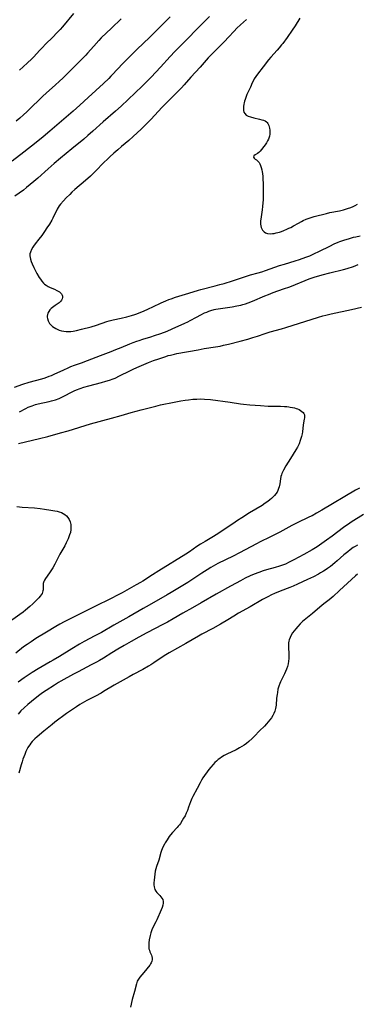
# Model space of a CAD drawing. Units: inches. Extents: x 2144173 to 2149752, y 229951 to 235397.
# Drawn here: x 2144694 to 2144795, y 234091 to 234389 of the extents above; entities that cross this region are included whole.
import ezdxf

# ---------------------------------------------------------------- set-up
doc = ezdxf.new("R2010")
doc.units = ezdxf.units.IN
doc.header["$MEASUREMENT"] = 0
doc.layers.add('c_10_T13S_R21E', color=19, linetype='Continuous')

msp = doc.modelspace()

# ---------------------------------------------------------------- linework, layer by layer
at = {"layer": 'c_10_T13S_R21E'}
for points in [[(2144751.06, 234389.52, 826), (2144748.06, 234386.51, 826), (2144743.63, 234381.95, 826), (2144740.63, 234378.95, 826), (2144739.18, 234377.4, 826), (2144736.32, 234374.18, 826), (2144734.9, 234372.67, 826), (2144733.44, 234371.17, 826), (2144731.92, 234369.65, 826), (2144730.7, 234368.47, 826), (2144724.36, 234362.46, 826), (2144722.65, 234360.92, 826), (2144718.96, 234357.67, 826), (2144715.84, 234354.85, 826), (2144714.33, 234353.53, 826), (2144713.1, 234352.48, 826), (2144709.45, 234349.5, 826), (2144705.99, 234346.64, 826), (2144704.16, 234345.11, 826), (2144702.3, 234343.49, 826), (2144699.15, 234340.64, 826), (2144697.94, 234339.58, 826), (2144696.89, 234338.69, 826), (2144695.79, 234337.8, 826), (2144694.81, 234337.05, 826), (2144692.25, 234335.16, 826)], [(2144709.97, 234390.45, 832), (2144706.6, 234386.43, 832), (2144705.9, 234385.61, 832), (2144704.98, 234384.59, 832), (2144703.76, 234383.31, 832), (2144701.5, 234381.13, 832), (2144700.57, 234380.18, 832), (2144699.72, 234379.28, 832), (2144697.93, 234377.31, 832), (2144697.29, 234376.65, 832), (2144696.09, 234375.49, 832), (2144694.78, 234374.29, 832), (2144693.65, 234373.33, 832)], [(2144739.16, 234389.42, 828), (2144735.26, 234385.52, 828), (2144733.07, 234383.29, 828), (2144729.17, 234379.55, 828), (2144724.47, 234374.89, 828), (2144723.64, 234374.04, 828), (2144721.28, 234371.51, 828), (2144720.62, 234370.83, 828), (2144719.03, 234369.31, 828), (2144714.42, 234365.08, 828), (2144711.9, 234362.68, 828), (2144710.92, 234361.78, 828), (2144709.87, 234360.86, 828), (2144702.81, 234354.87, 828), (2144700.76, 234353.17, 828), (2144698.64, 234351.43, 828), (2144694.98, 234348.53, 828), (2144691.46, 234345.82, 828)], [(2144724.36, 234388.84, 830), (2144721.45, 234386.04, 830), (2144718.38, 234383.04, 830), (2144717.6, 234382.23, 830), (2144716.07, 234380.57, 830), (2144714.16, 234378.4, 830), (2144713.67, 234377.86, 830), (2144712.69, 234376.85, 830), (2144707.66, 234371.82, 830), (2144706.7, 234370.88, 830), (2144705.74, 234369.98, 830), (2144704.44, 234368.81, 830), (2144701.76, 234366.43, 830), (2144700.55, 234365.32, 830), (2144699.54, 234364.36, 830), (2144697.42, 234362.25, 830), (2144695.85, 234360.73, 830), (2144694.83, 234359.77, 830), (2144693.76, 234358.82, 830), (2144692.67, 234357.91, 830)], [(2144762.29, 234388.65, 824), (2144760.49, 234387.01, 824), (2144759.4, 234385.96, 824), (2144758.52, 234385.05, 824), (2144756.84, 234383.24, 824), (2144755.62, 234381.95, 824), (2144754.33, 234380.64, 824), (2144752.62, 234378.96, 824), (2144751.54, 234377.88, 824), (2144750.74, 234377.02, 824), (2144748.27, 234374.18, 824), (2144745.43, 234371.15, 824), (2144743.46, 234368.91, 824), (2144742.6, 234367.96, 824), (2144741.71, 234367.04, 824), (2144738.78, 234364.13, 824), (2144736.78, 234362.09, 824), (2144733.38, 234358.43, 824), (2144732.29, 234357.28, 824), (2144731.26, 234356.24, 824), (2144730.42, 234355.44, 824), (2144729.25, 234354.33, 824), (2144728.04, 234353.23, 824), (2144726.71, 234352.06, 824), (2144724.46, 234350.18, 824), (2144723.33, 234349.21, 824), (2144722.15, 234348.17, 824), (2144720.92, 234347.05, 824), (2144720.31, 234346.46, 824), (2144719.08, 234345.25, 824), (2144716.73, 234342.83, 824), (2144716.02, 234342.13, 824), (2144715.09, 234341.25, 824), (2144713.63, 234339.93, 824), (2144710.4, 234337.16, 824), (2144709.49, 234336.36, 824), (2144708.83, 234335.74, 824), (2144707.78, 234334.68, 824), (2144706.94, 234333.77, 824), (2144706.03, 234332.73, 824), (2144705.66, 234332.24, 824), (2144705.32, 234331.74, 824), (2144705.04, 234331.27, 824), (2144704.78, 234330.78, 824), (2144704.06, 234329.23, 824), (2144703.72, 234328.54, 824), (2144703.41, 234327.97, 824), (2144702.67, 234326.69, 824), (2144701.95, 234325.56, 824), (2144701.21, 234324.47, 824), (2144700.39, 234323.31, 824), (2144699.51, 234322.18, 824), (2144698.39, 234320.78, 824), (2144697.85, 234320.07, 824), (2144697.68, 234319.81, 824), (2144697.24, 234319.06, 824), (2144696.93, 234318.29, 824), (2144696.81, 234317.7, 824), (2144696.79, 234317.1, 824), (2144696.84, 234316.63, 824), (2144696.94, 234316.15, 824), (2144697.16, 234315.42, 824), (2144697.45, 234314.69, 824), (2144697.98, 234313.57, 824), (2144698.93, 234311.81, 824), (2144699.63, 234310.61, 824), (2144699.99, 234310.04, 824), (2144700.37, 234309.49, 824), (2144700.88, 234308.9, 824), (2144701.23, 234308.56, 824), (2144701.66, 234308.24, 824), (2144702.27, 234307.88, 824), (2144702.91, 234307.57, 824), (2144704.2, 234307.02, 824), (2144704.92, 234306.69, 824), (2144705.34, 234306.46, 824), (2144705.73, 234306.2, 824), (2144706.06, 234305.92, 824), (2144706.33, 234305.6, 824), (2144706.51, 234305.26, 824), (2144706.6, 234304.91, 824), (2144706.61, 234304.51, 824), (2144706.51, 234304.11, 824), (2144706.31, 234303.7, 824), (2144706.03, 234303.32, 824), (2144705.62, 234302.91, 824), (2144705.04, 234302.49, 824), (2144704.42, 234302.09, 824), (2144703.62, 234301.55, 824), (2144703.2, 234301.19, 824), (2144702.82, 234300.79, 824), (2144702.5, 234300.35, 824), (2144702.23, 234299.79, 824), (2144702.1, 234299.36, 824), (2144702.04, 234298.93, 824), (2144702.03, 234298.55, 824), (2144702.07, 234298.17, 824), (2144702.27, 234297.46, 824), (2144702.47, 234297.03, 824), (2144702.74, 234296.63, 824), (2144703.01, 234296.32, 824), (2144703.31, 234296.03, 824), (2144703.63, 234295.77, 824), (2144704.09, 234295.46, 824), (2144704.58, 234295.18, 824), (2144705, 234294.97, 824), (2144705.66, 234294.69, 824), (2144706.34, 234294.48, 824), (2144707.02, 234294.33, 824), (2144707.72, 234294.24, 824), (2144708.43, 234294.22, 824), (2144709.13, 234294.25, 824), (2144709.82, 234294.35, 824), (2144710.84, 234294.57, 824), (2144712.4, 234294.99, 824), (2144715.29, 234295.71, 824), (2144716.93, 234296.2, 824), (2144720.06, 234297.25, 824), (2144720.77, 234297.47, 824), (2144721.97, 234297.78, 824), (2144724.39, 234298.31, 824), (2144726.07, 234298.69, 824), (2144727.56, 234299.1, 824), (2144728.53, 234299.4, 824), (2144729.17, 234299.62, 824), (2144730.35, 234300.07, 824), (2144731.1, 234300.39, 824), (2144732.68, 234301.08, 824), (2144733.95, 234301.68, 824), (2144736.51, 234302.97, 824), (2144737.87, 234303.57, 824), (2144738.84, 234303.95, 824), (2144739.47, 234304.18, 824), (2144740.84, 234304.63, 824), (2144744.82, 234305.82, 824), (2144747.74, 234306.73, 824), (2144748.47, 234306.93, 824), (2144752.79, 234308.02, 824), (2144754.24, 234308.42, 824), (2144755.56, 234308.82, 824), (2144758.08, 234309.61, 824), (2144762.29, 234311, 824), (2144763.47, 234311.36, 824), (2144765.77, 234311.97, 824), (2144766.96, 234312.32, 824), (2144768, 234312.67, 824), (2144770.9, 234313.72, 824), (2144772.25, 234314.19, 824), (2144773.76, 234314.65, 824), (2144777.01, 234315.6, 824), (2144778.36, 234316.03, 824), (2144780.2, 234316.69, 824), (2144781.46, 234317.19, 824), (2144782.62, 234317.7, 824), (2144784.36, 234318.51, 824), (2144787.52, 234320.11, 824), (2144788.79, 234320.73, 824), (2144789.96, 234321.24, 824), (2144790.5, 234321.45, 824), (2144791.69, 234321.87, 824), (2144793.42, 234322.41, 824), (2144794.66, 234322.75, 824), (2144795.37, 234322.92, 824), (2144796.67, 234323.18, 824)], [(2144778.46, 234389.03, 822), (2144776.97, 234386.69, 822), (2144776.12, 234385.42, 822), (2144774.55, 234383.17, 822), (2144773.26, 234381.4, 822), (2144772.89, 234380.92, 822), (2144772.19, 234380.07, 822), (2144771.56, 234379.35, 822), (2144769.63, 234377.24, 822), (2144768.96, 234376.43, 822), (2144767.32, 234374.27, 822), (2144765.58, 234372.06, 822), (2144765.08, 234371.4, 822), (2144764.63, 234370.71, 822), (2144764.36, 234370.22, 822), (2144764.03, 234369.5, 822), (2144763.47, 234368.19, 822), (2144762.43, 234365.91, 822), (2144762.06, 234365, 822), (2144761.86, 234364.46, 822), (2144761.7, 234363.92, 822), (2144761.57, 234363.45, 822), (2144761.47, 234362.99, 822), (2144761.37, 234362.29, 822), (2144761.35, 234361.73, 822), (2144761.4, 234361.14, 822), (2144761.53, 234360.61, 822), (2144761.77, 234360.16, 822), (2144762.22, 234359.74, 822), (2144762.81, 234359.42, 822), (2144763.51, 234359.17, 822), (2144764.46, 234358.9, 822), (2144766.18, 234358.5, 822), (2144766.89, 234358.32, 822), (2144767.43, 234358.16, 822), (2144767.91, 234357.96, 822), (2144768.33, 234357.69, 822), (2144768.57, 234357.45, 822), (2144768.78, 234357.17, 822), (2144769.06, 234356.59, 822), (2144769.28, 234355.8, 822), (2144769.37, 234355.19, 822), (2144769.39, 234354.55, 822), (2144769.35, 234353.91, 822), (2144769.24, 234353.37, 822), (2144769.13, 234352.99, 822), (2144768.91, 234352.45, 822), (2144768.63, 234351.88, 822), (2144768.3, 234351.33, 822), (2144767.9, 234350.76, 822), (2144767.5, 234350.2, 822), (2144766.79, 234349.26, 822), (2144766.43, 234348.85, 822), (2144765.97, 234348.41, 822), (2144765.59, 234348.14, 822), (2144764.9, 234347.71, 822), (2144764.54, 234347.35, 822), (2144764.45, 234346.95, 822), (2144764.64, 234346.65, 822), (2144764.9, 234346.43, 822), (2144765.29, 234346.17, 822), (2144765.76, 234345.78, 822), (2144766.08, 234345.37, 822), (2144766.33, 234344.94, 822), (2144766.55, 234344.44, 822), (2144766.74, 234343.84, 822), (2144766.91, 234343.12, 822), (2144767.01, 234342.57, 822), (2144767.09, 234342, 822), (2144767.18, 234341.16, 822), (2144767.24, 234340.27, 822), (2144767.3, 234339.14, 822), (2144767.35, 234337.43, 822), (2144767.33, 234335.13, 822), (2144767.29, 234334.03, 822), (2144767.24, 234333.18, 822), (2144767.15, 234332.09, 822), (2144767.03, 234331.09, 822), (2144766.61, 234328.21, 822), (2144766.56, 234327.73, 822), (2144766.53, 234327.21, 822), (2144766.53, 234326.71, 822), (2144766.58, 234326.22, 822), (2144766.69, 234325.76, 822), (2144766.88, 234325.32, 822), (2144767.12, 234324.92, 822), (2144767.59, 234324.43, 822), (2144768.08, 234324.12, 822), (2144768.64, 234323.92, 822), (2144769.44, 234323.81, 822), (2144770.11, 234323.85, 822), (2144770.7, 234323.94, 822), (2144771.3, 234324.06, 822), (2144772.24, 234324.32, 822), (2144772.92, 234324.53, 822), (2144773.59, 234324.79, 822), (2144774.53, 234325.18, 822), (2144775.14, 234325.47, 822), (2144775.66, 234325.73, 822), (2144776.52, 234326.2, 822), (2144777.98, 234327.03, 822), (2144778.93, 234327.54, 822), (2144779.44, 234327.8, 822), (2144780.35, 234328.2, 822), (2144781.27, 234328.56, 822), (2144782.19, 234328.85, 822), (2144782.8, 234329.03, 822), (2144786.46, 234329.98, 822), (2144787.47, 234330.21, 822), (2144790.39, 234330.8, 822), (2144791.58, 234331.09, 822), (2144792.8, 234331.43, 822), (2144793.89, 234331.79, 822), (2144794.55, 234332.05, 822), (2144795.18, 234332.34, 822), (2144795.89, 234332.74, 822)], [(2144692.11, 234277.45, 826), (2144694.68, 234278.32, 826), (2144696.58, 234278.9, 826), (2144700.37, 234279.97, 826), (2144701.37, 234280.28, 826), (2144702.64, 234280.73, 826), (2144703.28, 234280.98, 826), (2144704.1, 234281.34, 826), (2144707, 234282.7, 826), (2144708.34, 234283.29, 826), (2144709.15, 234283.62, 826), (2144710.31, 234284.06, 826), (2144712.38, 234284.79, 826), (2144714.2, 234285.46, 826), (2144718.1, 234287.03, 826), (2144721.38, 234288.25, 826), (2144722.82, 234288.8, 826), (2144724.39, 234289.43, 826), (2144727, 234290.52, 826), (2144728.03, 234290.92, 826), (2144729.12, 234291.33, 826), (2144729.79, 234291.55, 826), (2144730.96, 234291.92, 826), (2144733.38, 234292.66, 826), (2144734.45, 234293, 826), (2144736.41, 234293.67, 826), (2144738.31, 234294.37, 826), (2144739.84, 234295.02, 826), (2144743.61, 234296.78, 826), (2144744.5, 234297.2, 826), (2144745.29, 234297.61, 826), (2144747.18, 234298.63, 826), (2144748.46, 234299.3, 826), (2144749.62, 234299.85, 826), (2144750.28, 234300.14, 826), (2144750.91, 234300.38, 826), (2144751.54, 234300.6, 826), (2144752.47, 234300.86, 826), (2144753.02, 234300.99, 826), (2144754.44, 234301.25, 826), (2144757.97, 234301.74, 826), (2144759.38, 234301.98, 826), (2144760.54, 234302.23, 826), (2144761.2, 234302.4, 826), (2144762.01, 234302.63, 826), (2144762.81, 234302.9, 826), (2144764.08, 234303.38, 826), (2144767.79, 234305, 826), (2144768.98, 234305.49, 826), (2144770.39, 234306.01, 826), (2144773.51, 234307.11, 826), (2144775.36, 234307.8, 826), (2144777.11, 234308.51, 826), (2144780, 234309.72, 826), (2144780.77, 234310.03, 826), (2144781.54, 234310.32, 826), (2144782.77, 234310.72, 826), (2144785.21, 234311.39, 826), (2144787.44, 234311.97, 826), (2144791.65, 234312.99, 826), (2144792.72, 234313.28, 826), (2144793.29, 234313.46, 826), (2144794.02, 234313.72, 826), (2144794.65, 234313.96, 826), (2144796.01, 234314.54, 826)], [(2144693.69, 234270, 828), (2144695.52, 234270.95, 828), (2144696.31, 234271.34, 828), (2144697.12, 234271.68, 828), (2144697.46, 234271.81, 828), (2144698.52, 234272.14, 828), (2144699.27, 234272.33, 828), (2144702.63, 234273.09, 828), (2144703.33, 234273.27, 828), (2144704.49, 234273.62, 828), (2144705.61, 234274.02, 828), (2144706.24, 234274.29, 828), (2144707.04, 234274.67, 828), (2144709.59, 234276.01, 828), (2144710.21, 234276.3, 828), (2144710.84, 234276.58, 828), (2144711.96, 234277.01, 828), (2144713.14, 234277.4, 828), (2144714.6, 234277.82, 828), (2144718.39, 234278.82, 828), (2144719.73, 234279.19, 828), (2144720.81, 234279.52, 828), (2144721.92, 234279.92, 828), (2144722.54, 234280.17, 828), (2144723.91, 234280.8, 828), (2144726.98, 234282.33, 828), (2144727.98, 234282.81, 828), (2144729.16, 234283.34, 828), (2144732.69, 234284.86, 828), (2144734.15, 234285.45, 828), (2144735.75, 234286.03, 828), (2144737.86, 234286.73, 828), (2144738.6, 234286.95, 828), (2144739.28, 234287.13, 828), (2144740.48, 234287.41, 828), (2144741.21, 234287.55, 828), (2144747.7, 234288.75, 828), (2144749.47, 234289.06, 828), (2144752.92, 234289.59, 828), (2144754.33, 234289.85, 828), (2144755.36, 234290.08, 828), (2144756.88, 234290.46, 828), (2144760.41, 234291.3, 828), (2144762.65, 234291.91, 828), (2144764.24, 234292.39, 828), (2144765.59, 234292.82, 828), (2144767.96, 234293.63, 828), (2144769.46, 234294.11, 828), (2144772.91, 234295.1, 828), (2144774.17, 234295.48, 828), (2144784.07, 234298.63, 828), (2144785.36, 234299, 828), (2144786.24, 234299.22, 828), (2144787.91, 234299.61, 828), (2144794, 234300.88, 828), (2144797.04, 234301.58, 828)], [(2144693.37, 234260.37, 830), (2144699.66, 234261.85, 830), (2144702.17, 234262.5, 830), (2144706.03, 234263.56, 830), (2144708.36, 234264.23, 830), (2144710.02, 234264.74, 830), (2144713.51, 234265.86, 830), (2144715.15, 234266.35, 830), (2144721.43, 234268.04, 830), (2144724.36, 234268.81, 830), (2144727.44, 234269.72, 830), (2144730.44, 234270.54, 830), (2144734.83, 234271.69, 830), (2144736.28, 234272.05, 830), (2144737.32, 234272.29, 830), (2144739.41, 234272.7, 830), (2144742.42, 234273.24, 830), (2144743.71, 234273.45, 830), (2144744.75, 234273.6, 830), (2144746.06, 234273.74, 830), (2144747.29, 234273.83, 830), (2144748.41, 234273.85, 830), (2144749.62, 234273.8, 830), (2144751.41, 234273.64, 830), (2144757.39, 234272.9, 830), (2144760.48, 234272.42, 830), (2144761.43, 234272.29, 830), (2144763.34, 234272.1, 830), (2144766.49, 234271.85, 830), (2144768.84, 234271.71, 830), (2144770.28, 234271.68, 830), (2144772.57, 234271.66, 830), (2144773.81, 234271.6, 830), (2144774.48, 234271.55, 830), (2144775.14, 234271.47, 830), (2144775.53, 234271.41, 830), (2144776.23, 234271.27, 830), (2144776.76, 234271.13, 830), (2144777.26, 234270.98, 830), (2144777.73, 234270.81, 830), (2144778.17, 234270.62, 830), (2144778.63, 234270.38, 830), (2144779.04, 234270.1, 830), (2144779.38, 234269.78, 830), (2144779.63, 234269.43, 830), (2144779.8, 234269.04, 830), (2144779.85, 234268.62, 830), (2144779.83, 234268.17, 830), (2144779.76, 234267.69, 830), (2144779.45, 234266.04, 830), (2144779.19, 234263.94, 830), (2144779.08, 234263.25, 830), (2144778.93, 234262.52, 830), (2144778.76, 234261.89, 830), (2144778.55, 234261.26, 830), (2144778.17, 234260.31, 830), (2144777.67, 234259.3, 830), (2144777.19, 234258.45, 830), (2144775.56, 234255.83, 830), (2144774.22, 234253.61, 830), (2144773.5, 234252.35, 830), (2144773.17, 234251.72, 830), (2144772.98, 234251.26, 830), (2144772.85, 234250.91, 830), (2144772.71, 234250.38, 830), (2144772.58, 234249.7, 830), (2144772.36, 234248.15, 830), (2144772.17, 234247.29, 830), (2144772, 234246.73, 830), (2144771.78, 234246.19, 830), (2144771.53, 234245.68, 830), (2144771.13, 234245.1, 830), (2144770.73, 234244.62, 830), (2144770.28, 234244.16, 830), (2144769.81, 234243.73, 830), (2144769.32, 234243.31, 830), (2144768.73, 234242.85, 830), (2144767.98, 234242.3, 830), (2144766.99, 234241.64, 830), (2144763.23, 234239.36, 830), (2144760.92, 234237.93, 830), (2144759.52, 234237.04, 830), (2144758.12, 234236.11, 830), (2144754.94, 234233.95, 830), (2144753.93, 234233.28, 830), (2144752.32, 234232.28, 830), (2144749.8, 234230.77, 830), (2144748.42, 234229.92, 830), (2144747.3, 234229.18, 830), (2144745.03, 234227.6, 830), (2144743.92, 234226.89, 830), (2144735.75, 234221.82, 830), (2144733.9, 234220.65, 830), (2144730.92, 234218.73, 830), (2144730.25, 234218.32, 830), (2144728.97, 234217.59, 830), (2144724.71, 234215.25, 830), (2144723.24, 234214.47, 830), (2144721.39, 234213.53, 830), (2144716.46, 234211.09, 830), (2144713, 234209.31, 830), (2144708.93, 234207.37, 830), (2144707.12, 234206.43, 830), (2144705.81, 234205.7, 830), (2144704.59, 234204.97, 830), (2144701.81, 234203.28, 830), (2144698.63, 234201.37, 830), (2144697.12, 234200.42, 830), (2144695.91, 234199.59, 830), (2144694.9, 234198.83, 830), (2144692.51, 234196.91, 830)], [(2144796.46, 234246.86, 828), (2144795.3, 234246.22, 828), (2144785.11, 234240.19, 828), (2144783.45, 234239.25, 828), (2144782.11, 234238.54, 828), (2144781.39, 234238.19, 828), (2144777.44, 234236.27, 828), (2144776.03, 234235.53, 828), (2144772.4, 234233.57, 828), (2144770.98, 234232.82, 828), (2144769.39, 234232.01, 828), (2144766.45, 234230.6, 828), (2144765.3, 234230.03, 828), (2144760.17, 234227.28, 828), (2144758.27, 234226.32, 828), (2144753.65, 234224.06, 828), (2144752.2, 234223.29, 828), (2144751.53, 234222.91, 828), (2144750.37, 234222.18, 828), (2144748.79, 234221.14, 828), (2144746.07, 234219.3, 828), (2144744.55, 234218.31, 828), (2144739.51, 234215.27, 828), (2144738.3, 234214.58, 828), (2144732.81, 234211.51, 828), (2144731.06, 234210.5, 828), (2144726.71, 234207.92, 828), (2144722.17, 234205.39, 828), (2144718.4, 234203.24, 828), (2144716.43, 234202.16, 828), (2144713.19, 234200.46, 828), (2144711.79, 234199.68, 828), (2144709.42, 234198.28, 828), (2144705.7, 234195.98, 828), (2144703.83, 234194.85, 828), (2144702.87, 234194.28, 828), (2144699.32, 234192.23, 828), (2144697.5, 234191.13, 828), (2144696.24, 234190.3, 828), (2144695.02, 234189.46, 828), (2144693.27, 234188.18, 828)], [(2144692.88, 234241.33, 832), (2144694.49, 234241.16, 832), (2144698.2, 234240.88, 832), (2144699.86, 234240.71, 832), (2144701.17, 234240.54, 832), (2144703.07, 234240.25, 832), (2144704.35, 234240.02, 832), (2144705.01, 234239.87, 832), (2144705.64, 234239.7, 832), (2144706.31, 234239.46, 832), (2144706.83, 234239.22, 832), (2144707.35, 234238.9, 832), (2144707.82, 234238.53, 832), (2144708.27, 234238.02, 832), (2144708.67, 234237.39, 832), (2144708.96, 234236.69, 832), (2144709.07, 234236.3, 832), (2144709.15, 234235.91, 832), (2144709.21, 234235.12, 832), (2144709.16, 234234.31, 832), (2144709.02, 234233.5, 832), (2144708.8, 234232.75, 832), (2144708.58, 234232.14, 832), (2144708.33, 234231.53, 832), (2144707.79, 234230.35, 832), (2144707.3, 234229.42, 832), (2144705.81, 234226.91, 832), (2144705.49, 234226.28, 832), (2144704.52, 234224.28, 832), (2144704.29, 234223.84, 832), (2144703.68, 234222.77, 832), (2144703.29, 234222.14, 832), (2144702.73, 234221.29, 832), (2144701.55, 234219.53, 832), (2144701.23, 234219.02, 832), (2144701.02, 234218.59, 832), (2144700.83, 234218.06, 832), (2144700.75, 234217.54, 832), (2144700.77, 234216.15, 832), (2144700.73, 234215.76, 832), (2144700.62, 234215.36, 832), (2144700.45, 234214.97, 832), (2144700.22, 234214.59, 832), (2144699.92, 234214.19, 832), (2144699.52, 234213.72, 832), (2144698.6, 234212.74, 832), (2144697.69, 234211.86, 832), (2144696.77, 234211.04, 832), (2144695.46, 234209.94, 832), (2144694.77, 234209.38, 832), (2144693.77, 234208.64, 832), (2144689.17, 234205.4, 832)], [(2144797.67, 234238.87, 826), (2144793.95, 234236.56, 826), (2144793.12, 234236.02, 826), (2144792.35, 234235.49, 826), (2144791.59, 234234.94, 826), (2144788.23, 234232.36, 826), (2144786.48, 234231.09, 826), (2144784.33, 234229.62, 826), (2144783.61, 234229.15, 826), (2144782.12, 234228.25, 826), (2144779.6, 234226.81, 826), (2144776.59, 234225.15, 826), (2144775.21, 234224.44, 826), (2144774.08, 234223.92, 826), (2144773.21, 234223.56, 826), (2144772.31, 234223.24, 826), (2144770.97, 234222.85, 826), (2144768.32, 234222.13, 826), (2144767.29, 234221.82, 826), (2144766.05, 234221.39, 826), (2144764.61, 234220.81, 826), (2144763.43, 234220.31, 826), (2144761.93, 234219.61, 826), (2144760.44, 234218.85, 826), (2144759.17, 234218.17, 826), (2144757.42, 234217.21, 826), (2144753.15, 234214.76, 826), (2144748.59, 234212.22, 826), (2144745.97, 234210.7, 826), (2144743.01, 234209.03, 826), (2144740.1, 234207.29, 826), (2144738.37, 234206.3, 826), (2144737.01, 234205.59, 826), (2144732.15, 234203.11, 826), (2144729.77, 234201.83, 826), (2144727.42, 234200.52, 826), (2144725.29, 234199.3, 826), (2144723.37, 234198.18, 826), (2144721.54, 234197.06, 826), (2144719.04, 234195.48, 826), (2144717.84, 234194.76, 826), (2144716.93, 234194.24, 826), (2144715.36, 234193.38, 826), (2144711.37, 234191.34, 826), (2144709.97, 234190.59, 826), (2144706.11, 234188.44, 826), (2144705.47, 234188.06, 826), (2144704.25, 234187.31, 826), (2144701.68, 234185.63, 826), (2144700.62, 234184.91, 826), (2144699.78, 234184.3, 826), (2144698.38, 234183.23, 826), (2144696.15, 234181.38, 826), (2144695.08, 234180.43, 826), (2144694.09, 234179.48, 826), (2144693.19, 234178.5, 826)], [(2144795.83, 234229.63, 824), (2144795.19, 234229.26, 824), (2144794.57, 234228.87, 824), (2144793.59, 234228.18, 824), (2144792.89, 234227.63, 824), (2144791.75, 234226.67, 824), (2144789.71, 234224.87, 824), (2144788.98, 234224.25, 824), (2144787.68, 234223.21, 824), (2144786.82, 234222.59, 824), (2144786.36, 234222.27, 824), (2144785.53, 234221.75, 824), (2144784.7, 234221.26, 824), (2144784.04, 234220.89, 824), (2144782.5, 234220.08, 824), (2144780.69, 234219.2, 824), (2144779.23, 234218.51, 824), (2144777.68, 234217.82, 824), (2144776.38, 234217.26, 824), (2144775.37, 234216.85, 824), (2144772.45, 234215.72, 824), (2144770.73, 234215, 824), (2144769.88, 234214.61, 824), (2144768.72, 234214.02, 824), (2144767.17, 234213.17, 824), (2144763.37, 234210.97, 824), (2144759.9, 234209.01, 824), (2144758.44, 234208.12, 824), (2144756.63, 234206.99, 824), (2144754.41, 234205.68, 824), (2144752.1, 234204.39, 824), (2144748.83, 234202.69, 824), (2144747.79, 234202.12, 824), (2144743.9, 234199.83, 824), (2144738.92, 234197.02, 824), (2144737.42, 234196.1, 824), (2144734.31, 234194.01, 824), (2144733.33, 234193.4, 824), (2144732.67, 234193, 824), (2144730.92, 234192.02, 824), (2144728.04, 234190.5, 824), (2144726.79, 234189.81, 824), (2144722.29, 234187.25, 824), (2144719.06, 234185.32, 824), (2144718.3, 234184.88, 824), (2144716.63, 234183.99, 824), (2144714.01, 234182.63, 824), (2144712.64, 234181.86, 824), (2144711.93, 234181.43, 824), (2144710.84, 234180.73, 824), (2144709.04, 234179.52, 824), (2144707.86, 234178.67, 824), (2144704.32, 234176.04, 824), (2144703.52, 234175.41, 824), (2144701.02, 234173.31, 824), (2144698.98, 234171.64, 824), (2144698.26, 234171.01, 824), (2144697.76, 234170.53, 824), (2144697.45, 234170.19, 824), (2144697.08, 234169.74, 824), (2144696.73, 234169.26, 824), (2144696.41, 234168.74, 824), (2144696.2, 234168.38, 824), (2144695.89, 234167.78, 824), (2144695.6, 234167.17, 824), (2144695.23, 234166.34, 824), (2144694.93, 234165.62, 824), (2144694.65, 234164.89, 824), (2144694.4, 234164.12, 824), (2144694.12, 234163.18, 824), (2144693.47, 234160.68, 824)], [(2144795.88, 234220.8, 822), (2144795.28, 234220.32, 822), (2144794, 234219.2, 822), (2144790.45, 234215.95, 822), (2144788.47, 234214.13, 822), (2144787.87, 234213.62, 822), (2144787.26, 234213.12, 822), (2144785.65, 234211.87, 822), (2144785.09, 234211.4, 822), (2144783.09, 234209.65, 822), (2144782.28, 234208.97, 822), (2144779.73, 234206.9, 822), (2144779.23, 234206.48, 822), (2144778.56, 234205.87, 822), (2144777.77, 234205.03, 822), (2144777.19, 234204.34, 822), (2144776.7, 234203.71, 822), (2144776.23, 234203.07, 822), (2144775.82, 234202.39, 822), (2144775.47, 234201.7, 822), (2144775.21, 234200.98, 822), (2144775.09, 234200.55, 822), (2144775.02, 234200.11, 822), (2144774.97, 234199.64, 822), (2144774.96, 234199.17, 822), (2144775, 234198.32, 822), (2144775.1, 234197.07, 822), (2144775.13, 234196.09, 822), (2144775.1, 234195.31, 822), (2144775.02, 234194.53, 822), (2144774.87, 234193.73, 822), (2144774.65, 234192.91, 822), (2144774.38, 234192.11, 822), (2144774.1, 234191.37, 822), (2144773.81, 234190.71, 822), (2144773.49, 234190.06, 822), (2144772.56, 234188.31, 822), (2144772.32, 234187.77, 822), (2144772.03, 234186.96, 822), (2144771.8, 234186.05, 822), (2144771.62, 234185.07, 822), (2144771.54, 234184.48, 822), (2144771.41, 234183.29, 822), (2144771.23, 234181.27, 822), (2144771.17, 234180.72, 822), (2144771.07, 234180.18, 822), (2144770.87, 234179.42, 822), (2144770.59, 234178.73, 822), (2144770.23, 234178.06, 822), (2144769.8, 234177.42, 822), (2144769.33, 234176.79, 822), (2144768.86, 234176.2, 822), (2144768.29, 234175.55, 822), (2144767.7, 234174.91, 822), (2144766.23, 234173.41, 822), (2144764.73, 234171.83, 822), (2144764.05, 234171.15, 822), (2144763.02, 234170.24, 822), (2144762.3, 234169.66, 822), (2144761.57, 234169.12, 822), (2144760.91, 234168.68, 822), (2144760.22, 234168.27, 822), (2144759.14, 234167.71, 822), (2144756.3, 234166.38, 822), (2144755.51, 234165.96, 822), (2144754.7, 234165.47, 822), (2144754.22, 234165.12, 822), (2144753.75, 234164.76, 822), (2144753.23, 234164.33, 822), (2144752.74, 234163.87, 822), (2144752.2, 234163.32, 822), (2144751.46, 234162.47, 822), (2144750.86, 234161.72, 822), (2144750.39, 234161.09, 822), (2144749.61, 234159.98, 822), (2144749.13, 234159.25, 822), (2144748.67, 234158.51, 822), (2144748.25, 234157.75, 822), (2144747.38, 234156.04, 822), (2144746.08, 234153.63, 822), (2144745.79, 234153.02, 822), (2144745.37, 234152.03, 822), (2144744.79, 234150.35, 822), (2144744.41, 234149.32, 822), (2144744.07, 234148.54, 822), (2144743.69, 234147.77, 822), (2144743.27, 234146.99, 822), (2144742.88, 234146.33, 822), (2144742.3, 234145.45, 822), (2144741.99, 234145.04, 822), (2144741.67, 234144.64, 822), (2144741.33, 234144.26, 822), (2144739.86, 234142.66, 822), (2144739.34, 234142.02, 822), (2144738.94, 234141.48, 822), (2144738.26, 234140.49, 822), (2144737.72, 234139.61, 822), (2144737.47, 234139.18, 822), (2144737.09, 234138.47, 822), (2144736.76, 234137.75, 822), (2144736.58, 234137.3, 822), (2144736.35, 234136.64, 822), (2144735.73, 234134.36, 822), (2144735.08, 234132.44, 822), (2144734.86, 234131.73, 822), (2144734.69, 234131.01, 822), (2144734.53, 234130.14, 822), (2144734.43, 234129.21, 822), (2144734.36, 234128.33, 822), (2144734.31, 234127.5, 822), (2144734.31, 234126.85, 822), (2144734.35, 234126.23, 822), (2144734.43, 234125.85, 822), (2144734.58, 234125.45, 822), (2144734.85, 234125, 822), (2144735.18, 234124.59, 822), (2144736.09, 234123.66, 822), (2144736.41, 234123.28, 822), (2144736.69, 234122.89, 822), (2144736.94, 234122.4, 822), (2144737.08, 234121.88, 822), (2144737.09, 234121.33, 822), (2144736.99, 234120.75, 822), (2144736.76, 234120.03, 822), (2144736.45, 234119.28, 822), (2144735.14, 234116.29, 822), (2144734.84, 234115.67, 822), (2144733.87, 234113.75, 822), (2144733.66, 234113.27, 822), (2144733.52, 234112.91, 822), (2144733.34, 234112.38, 822), (2144733.13, 234111.55, 822), (2144732.9, 234110.26, 822), (2144732.78, 234109.37, 822), (2144732.74, 234108.62, 822), (2144732.74, 234108.08, 822), (2144732.8, 234107.56, 822), (2144732.93, 234107.07, 822), (2144733.1, 234106.6, 822), (2144733.53, 234105.59, 822), (2144733.68, 234105.15, 822), (2144733.77, 234104.68, 822), (2144733.76, 234104.22, 822), (2144733.66, 234103.77, 822), (2144733.47, 234103.32, 822), (2144733.27, 234102.97, 822), (2144733.03, 234102.62, 822), (2144731.28, 234100.39, 822), (2144730.05, 234098.9, 822), (2144729.62, 234098.31, 822), (2144729.27, 234097.7, 822), (2144729.11, 234097.32, 822), (2144728.98, 234096.93, 822), (2144728.42, 234094.63, 822), (2144727.73, 234092.17, 822), (2144727.22, 234089.85, 822)]]:
    msp.add_polyline3d(points, dxfattribs=at)

doc.saveas('drawing.dxf')
